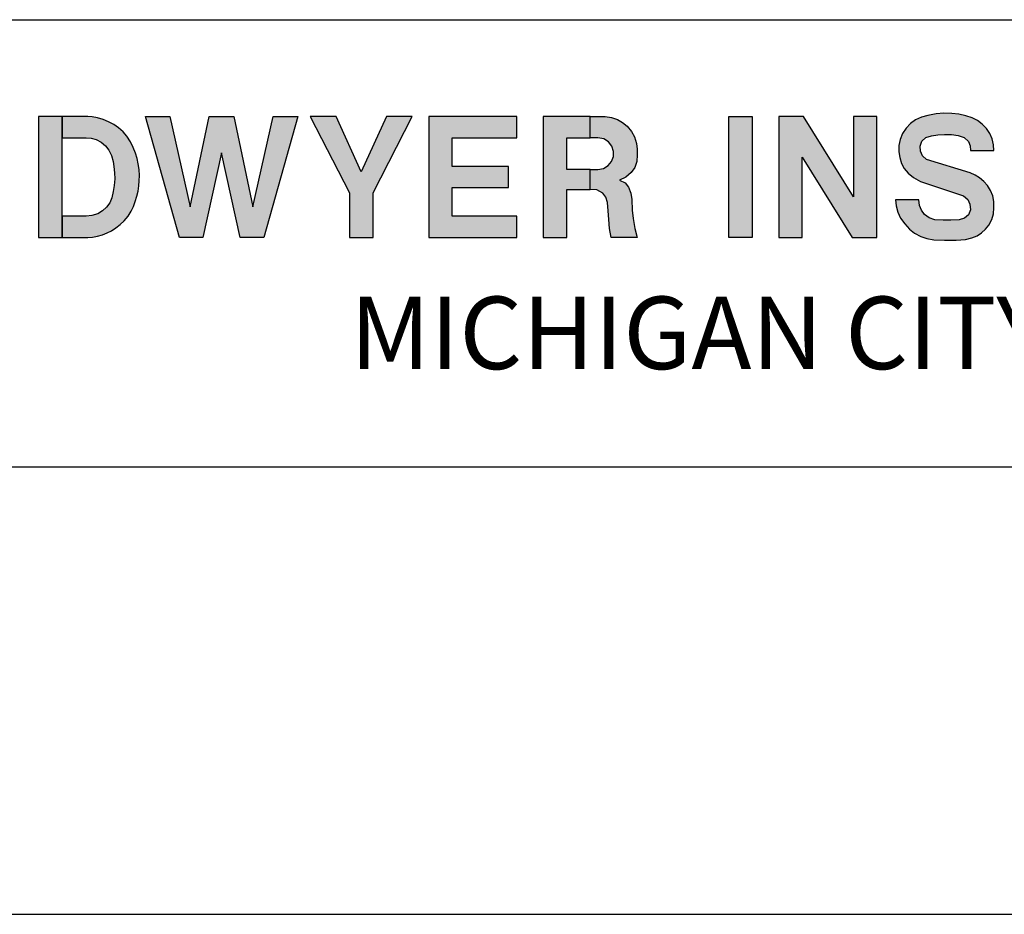
# Model space of a CAD drawing. Units: inches. Extents: x -0.2 to 21.2, y -0.2 to 15.7.
# Drawn here: x 18.9 to 19.7, y 0.7 to 1.5 of the extents above; entities that cross this region are included whole.
import ezdxf
from ezdxf.enums import TextEntityAlignment as Align

# ---------------------------------------------------------------- set-up
doc = ezdxf.new("R2010")
doc.units = ezdxf.units.IN
doc.header["$MEASUREMENT"] = 0
doc.layers.add('FORMAT', color=8, linetype='Continuous')
doc.layers.add('FORMATTEXT', color=7, linetype='Continuous')
doc.styles.add('ROMANS', font='romans.shx', dxfattribs={"width": 0.75, "height": 0.1})
doc.styles.add('STYLE1', font='romans.shx', dxfattribs={"width": 0.75, "height": 0.225})
doc.styles.add('STYLE2', font='romans.shx', dxfattribs={"height": 0.1})
doc.styles.add('STYLE4', font='romans.shx', dxfattribs={"height": 0.0625})

# ---------------------------------------------------------------- blocks, each defined once
blk = doc.blocks.new('DWYERC')
at = {"layer": 'FORMAT'}
for points in [[(19.59116, 1.34893), (19.59192, 1.34392), (19.59325, 1.33867), (19.59555, 1.33368), (19.59896, 1.32877), (19.60296, 1.32434), (19.60731, 1.32116), (19.61252, 1.31836), (19.61753, 1.3165), (19.62332, 1.31545), (19.63231, 1.31513), (19.64224, 1.31508), (19.64995, 1.31564), (19.65534, 1.317), (19.65961, 1.31871), (19.66348, 1.32143), (19.66676, 1.32426), (19.66946, 1.32786), (19.67196, 1.33248), (19.6734, 1.3372), (19.67383, 1.34227), (19.67367, 1.3475), (19.67274, 1.35233), (19.671, 1.35676), (19.66842, 1.36105), (19.6654, 1.36447), (19.66177, 1.36746), (19.65809, 1.36967), (19.6539, 1.37151), (19.61737, 1.38288), (19.61398, 1.38595), (19.61217, 1.38971), (19.61182, 1.39387), (19.61334, 1.39814), (19.61663, 1.4011), (19.62132, 1.40273), (19.62679, 1.40345), (19.63245, 1.40377), (19.63832, 1.40375), (19.64392, 1.40289), (19.64875, 1.40116), (19.65238, 1.39785), (19.65385, 1.39417), (19.65407, 1.39022), (19.67373, 1.39022), (19.67346, 1.39518), (19.67228, 1.40014), (19.67023, 1.40468), (19.66748, 1.40871), (19.66383, 1.41236), (19.66001, 1.41543), (19.6555, 1.41764), (19.65027, 1.41951), (19.64448, 1.42066), (19.63848, 1.4214), (19.63173, 1.42156), (19.62548, 1.421), (19.61849, 1.41978), (19.61313, 1.41833), (19.60811, 1.41609), (19.60382, 1.41311), (19.60016, 1.40918), (19.59709, 1.40457), (19.59509, 1.39955), (19.59411, 1.39445), (19.59395, 1.3893), (19.5948, 1.38434), (19.59621, 1.37951), (19.59856, 1.37532), (19.602, 1.37121), (19.60646, 1.36764), (19.61209, 1.36449), (19.64814, 1.35232), (19.65179, 1.34931), (19.65366, 1.34544), (19.65409, 1.34053), (19.65235, 1.3365), (19.64915, 1.33354), (19.64459, 1.33218), (19.63778, 1.33189), (19.63133, 1.33202), (19.62431, 1.33231), (19.61945, 1.33378), (19.61556, 1.33677), (19.613, 1.34021), (19.61129, 1.34421), (19.61082, 1.34893)], [(18.9829, 1.41872), (18.99984, 1.34303), (19.01583, 1.41872), (19.03647, 1.41872), (19.05247, 1.34303), (19.0694, 1.41872), (19.09005, 1.41872), (19.06154, 1.31747), (19.04188, 1.31747), (19.02615, 1.38825), (19.01042, 1.31747), (18.99076, 1.31747), (18.96226, 1.41872)], [(19.10058, 1.41872), (19.13351, 1.35483), (19.13351, 1.31747), (19.15317, 1.31747), (19.15317, 1.35483), (19.1861, 1.41872), (19.16447, 1.41872), (19.14334, 1.37252), (19.1222, 1.41872)], [(19.27369, 1.33517), (19.21962, 1.33517), (19.21962, 1.35925), (19.2668, 1.35925), (19.2668, 1.37694), (19.21962, 1.37694), (19.21962, 1.40103), (19.27369, 1.40103), (19.27369, 1.41872), (19.19996, 1.41872), (19.19996, 1.31747), (19.27369, 1.31747)], [(19.45153, 1.31747), (19.45153, 1.41872), (19.47119, 1.41872), (19.47119, 1.31747)], [(19.51311, 1.31747), (19.51311, 1.38483), (19.55493, 1.31747), (19.57563, 1.31747), (19.57563, 1.41872), (19.55597, 1.41872), (19.55597, 1.35137), (19.51415, 1.41872), (19.49345, 1.41872), (19.49345, 1.31747)]]:
    blk.add_hatch(color=256, dxfattribs=at).paths.add_polyline_path(points)
h = blk.add_hatch(color=256, dxfattribs=at)
h.paths.add_polyline_path([(18.89239, 1.31747), (18.89239, 1.41872), (18.87273, 1.41872), (18.87273, 1.31747)])
h.paths.add_polyline_path([(18.89239, 1.31747), (18.91401, 1.31747), (18.91803, 1.31777), (18.92215, 1.31849), (18.92621, 1.31957), (18.93019, 1.32123), (18.93395, 1.323), (18.93764, 1.32544), (18.94128, 1.32828), (18.94462, 1.3315), (18.94772, 1.33531), (18.95026, 1.33939), (18.95231, 1.3434), (18.95386, 1.34746), (18.95523, 1.352), (18.95612, 1.35623), (18.95689, 1.36079), (18.95717, 1.36495), (18.95731, 1.36951), (18.95704, 1.37429), (18.95634, 1.3792), (18.95537, 1.38368), (18.95408, 1.38822), (18.95218, 1.39297), (18.94992, 1.39754), (18.94661, 1.40224), (18.94359, 1.40586), (18.93966, 1.40931), (18.93585, 1.41205), (18.93134, 1.41448), (18.92697, 1.41634), (18.92222, 1.41764), (18.91754, 1.41846), (18.91401, 1.41872), (18.89239, 1.41872), (18.89239, 1.40103), (18.91264, 1.40103), (18.91681, 1.40072), (18.92102, 1.39953), (18.92518, 1.39723), (18.9289, 1.39424), (18.93168, 1.39068), (18.9339, 1.38627), (18.93527, 1.38122), (18.93595, 1.37689), (18.93642, 1.37155), (18.93659, 1.36654), (18.93624, 1.36104), (18.93537, 1.35583), (18.93408, 1.35055), (18.93235, 1.34651), (18.92962, 1.34288), (18.92636, 1.33966), (18.92246, 1.33735), (18.91749, 1.33571), (18.91264, 1.33517), (18.89239, 1.33517)])
h = blk.add_hatch(color=256, dxfattribs=at)
h.paths.add_polyline_path([(19.35292, 1.31747), (19.35158, 1.32484), (19.35077, 1.33251), (19.35028, 1.33977), (19.34972, 1.34684), (19.34833, 1.35118), (19.34574, 1.3547), (19.3409, 1.35731), (19.33527, 1.35778), (19.33527, 1.37449), (19.34166, 1.37449), (19.34652, 1.37526), (19.35038, 1.37763), (19.3532, 1.38108), (19.35478, 1.38544), (19.35487, 1.38951), (19.35351, 1.3941), (19.35065, 1.39751), (19.34668, 1.4001), (19.34166, 1.40103), (19.33527, 1.40103), (19.33527, 1.41872), (19.34792, 1.41872), (19.35314, 1.41799), (19.35807, 1.41633), (19.36237, 1.41382), (19.3663, 1.41073), (19.36994, 1.40617), (19.37241, 1.40167), (19.37401, 1.3963), (19.37465, 1.39155), (19.37473, 1.38666), (19.3743, 1.3811), (19.37263, 1.37617), (19.36955, 1.37199), (19.36505, 1.36786), (19.35991, 1.36548), (19.36455, 1.36311), (19.36751, 1.35951), (19.36943, 1.3546), (19.37014, 1.34923), (19.37058, 1.34037), (19.37123, 1.33335), (19.37265, 1.32494), (19.37461, 1.31747)])
h.paths.add_polyline_path([(19.31561, 1.31747), (19.31561, 1.35778), (19.33527, 1.35778), (19.33527, 1.37449), (19.31561, 1.37449), (19.31561, 1.40103), (19.33527, 1.40103), (19.33527, 1.41872), (19.29595, 1.41872), (19.29595, 1.31747)])
for p, q in [((10.76, 1.5), (21, 1.5)), ((18.075, 1.125), (21, 1.125)), ((18.075, 0.75), (21, 0.75))]:
    blk.add_line(p, q, dxfattribs=at)
for points in [[(19.59116, 1.34893), (19.59192, 1.34392), (19.59325, 1.33867), (19.59555, 1.33368), (19.59896, 1.32877), (19.60296, 1.32434), (19.60731, 1.32116), (19.61252, 1.31836), (19.61753, 1.3165), (19.62332, 1.31545), (19.63231, 1.31513), (19.64224, 1.31508), (19.64995, 1.31564), (19.65534, 1.317), (19.65961, 1.31871), (19.66348, 1.32143), (19.66676, 1.32426), (19.66946, 1.32786), (19.67196, 1.33248), (19.6734, 1.3372), (19.67383, 1.34227), (19.67367, 1.3475), (19.67274, 1.35233), (19.671, 1.35676), (19.66842, 1.36105), (19.6654, 1.36447), (19.66177, 1.36746), (19.65809, 1.36967), (19.6539, 1.37151), (19.61737, 1.38288), (19.61398, 1.38595), (19.61217, 1.38971), (19.61182, 1.39387), (19.61334, 1.39814), (19.61663, 1.4011), (19.62132, 1.40273), (19.62679, 1.40345), (19.63245, 1.40377), (19.63832, 1.40375), (19.64392, 1.40289), (19.64875, 1.40116), (19.65238, 1.39785), (19.65385, 1.39417), (19.65407, 1.39022), (19.67373, 1.39022), (19.67346, 1.39518), (19.67228, 1.40014), (19.67023, 1.40468), (19.66748, 1.40871), (19.66383, 1.41236), (19.66001, 1.41543), (19.6555, 1.41764), (19.65027, 1.41951), (19.64448, 1.42066), (19.63848, 1.4214), (19.63173, 1.42156), (19.62548, 1.421), (19.61849, 1.41978), (19.61313, 1.41833), (19.60811, 1.41609), (19.60382, 1.41311), (19.60016, 1.40918), (19.59709, 1.40457), (19.59509, 1.39955), (19.59411, 1.39445), (19.59395, 1.3893), (19.5948, 1.38434), (19.59621, 1.37951), (19.59856, 1.37532), (19.602, 1.37121), (19.60646, 1.36764), (19.61209, 1.36449), (19.64814, 1.35232), (19.65179, 1.34931), (19.65366, 1.34544), (19.65409, 1.34053), (19.65235, 1.3365), (19.64915, 1.33354), (19.64459, 1.33218), (19.63778, 1.33189), (19.63133, 1.33202), (19.62431, 1.33231), (19.61945, 1.33378), (19.61556, 1.33677), (19.613, 1.34021), (19.61129, 1.34421), (19.61082, 1.34893), (19.59116, 1.34893)], [(18.89239, 1.31747), (18.89239, 1.41872), (18.87273, 1.41872), (18.87273, 1.31747), (18.89239, 1.31747)], [(18.89239, 1.31747), (18.91401, 1.31747), (18.91803, 1.31777), (18.92215, 1.31849), (18.92621, 1.31957), (18.93019, 1.32123), (18.93395, 1.323), (18.93764, 1.32544), (18.94128, 1.32828), (18.94462, 1.3315), (18.94772, 1.33531), (18.95026, 1.33939), (18.95231, 1.3434), (18.95386, 1.34746), (18.95523, 1.352), (18.95612, 1.35623), (18.95689, 1.36079), (18.95717, 1.36495), (18.95731, 1.36951), (18.95704, 1.37429), (18.95634, 1.3792), (18.95537, 1.38368), (18.95408, 1.38822), (18.95218, 1.39297), (18.94992, 1.39754), (18.94661, 1.40224), (18.94359, 1.40586), (18.93966, 1.40931), (18.93585, 1.41205), (18.93134, 1.41448), (18.92697, 1.41634), (18.92222, 1.41764), (18.91754, 1.41846), (18.91401, 1.41872), (18.89239, 1.41872), (18.89239, 1.40103), (18.91264, 1.40103), (18.91681, 1.40072), (18.92102, 1.39953), (18.92518, 1.39723), (18.9289, 1.39424), (18.93168, 1.39068), (18.9339, 1.38627), (18.93527, 1.38122), (18.93595, 1.37689), (18.93642, 1.37155), (18.93659, 1.36654), (18.93624, 1.36104), (18.93537, 1.35583), (18.93408, 1.35055), (18.93235, 1.34651), (18.92962, 1.34288), (18.92636, 1.33966), (18.92246, 1.33735), (18.91749, 1.33571), (18.91264, 1.33517), (18.89239, 1.33517), (18.89239, 1.31747)], [(18.9829, 1.41872), (18.99984, 1.34303), (19.01583, 1.41872), (19.03647, 1.41872), (19.05247, 1.34303), (19.0694, 1.41872), (19.09005, 1.41872), (19.06154, 1.31747), (19.04188, 1.31747), (19.02615, 1.38825), (19.01042, 1.31747), (18.99076, 1.31747), (18.96226, 1.41872), (18.9829, 1.41872)], [(19.10058, 1.41872), (19.13351, 1.35483), (19.13351, 1.31747), (19.15317, 1.31747), (19.15317, 1.35483), (19.1861, 1.41872), (19.16447, 1.41872), (19.14334, 1.37252), (19.1222, 1.41872), (19.10058, 1.41872)], [(19.27369, 1.33517), (19.21962, 1.33517), (19.21962, 1.35925), (19.2668, 1.35925), (19.2668, 1.37694), (19.21962, 1.37694), (19.21962, 1.40103), (19.27369, 1.40103), (19.27369, 1.41872), (19.19996, 1.41872), (19.19996, 1.31747), (19.27369, 1.31747), (19.27369, 1.33517)], [(19.31561, 1.31747), (19.31561, 1.35778), (19.33527, 1.35778), (19.33527, 1.37449), (19.31561, 1.37449), (19.31561, 1.40103), (19.33527, 1.40103), (19.33527, 1.41872), (19.29595, 1.41872), (19.29595, 1.31747), (19.31561, 1.31747)], [(19.35292, 1.31747), (19.35158, 1.32484), (19.35077, 1.33251), (19.35028, 1.33977), (19.34972, 1.34684), (19.34833, 1.35118), (19.34574, 1.3547), (19.3409, 1.35731), (19.33527, 1.35778), (19.33527, 1.37449), (19.34166, 1.37449), (19.34652, 1.37526), (19.35038, 1.37763), (19.3532, 1.38108), (19.35478, 1.38544), (19.35487, 1.38951), (19.35351, 1.3941), (19.35065, 1.39751), (19.34668, 1.4001), (19.34166, 1.40103), (19.33527, 1.40103), (19.33527, 1.41872), (19.34792, 1.41872), (19.35314, 1.41799), (19.35807, 1.41633), (19.36237, 1.41382), (19.3663, 1.41073), (19.36994, 1.40617), (19.37241, 1.40167), (19.37401, 1.3963), (19.37465, 1.39155), (19.37473, 1.38666), (19.3743, 1.3811), (19.37263, 1.37617), (19.36955, 1.37199), (19.36505, 1.36786), (19.35991, 1.36548), (19.36455, 1.36311), (19.36751, 1.35951), (19.36943, 1.3546), (19.37014, 1.34923), (19.37058, 1.34037), (19.37123, 1.33335), (19.37265, 1.32494), (19.37461, 1.31747), (19.35292, 1.31747)], [(19.45153, 1.31747), (19.45153, 1.41872), (19.47119, 1.41872), (19.47119, 1.31747), (19.45153, 1.31747)], [(19.51311, 1.31747), (19.51311, 1.38483), (19.55493, 1.31747), (19.57563, 1.31747), (19.57563, 1.41872), (19.55597, 1.41872), (19.55597, 1.35137), (19.51415, 1.41872), (19.49345, 1.41872), (19.49345, 1.31747), (19.51311, 1.31747)]]:
    blk.add_lwpolyline(points, dxfattribs=at)
at = {"layer": 'FORMAT', "style": 'ROMANS'}
blk.add_text('MICHIGAN CITY, INDIANA 46360  U.S.A.', height=0.06075, dxfattribs=at).set_placement((19.86799, 1.20707), align=Align.CENTER)
at = {"layer": 'FORMAT', "style": 'STYLE4', "flags": 4}
blk.add_attdef('DECTOL', text='', height=0.0625, dxfattribs=at).set_placement((17.33917, 0.25943), align=Align.RIGHT)
blk.add_attdef('ANGTOL', text='', height=0.0625, dxfattribs=at).set_placement((17.11953, 0.15306), align=Align.CENTER)
at = {"layer": 'FORMATTEXT', "style": 'STYLE4', "width": 0.75}
for tag, p in [('REVBLKDTEXTTOP', (11.1195, 1.395)), ('REVBLKDTEXTBTTM', (11.1195, 1.28)), ('REVBLKCTEXTTOP', (11.1195, 1.145)), ('REVBLKCTEXTBTTM', (11.1195, 1.03)), ('REVBLKBTEXTTOP', (11.1195, 0.895)), ('REVBLKBTEXTBTTM', (11.1195, 0.78)), ('REVBLKATEXTTOP', (11.1195, 0.645)), ('REVBLKATEXTBTTM', (11.1195, 0.53))]:
    blk.add_attdef(tag, p, '', height=0.07, dxfattribs=at)
at = {"layer": 'FORMATTEXT'}
for tag, height, style, width, p in [('BYD', 0.07, 'STYLE4', 0.75, (14.75034, 1.39)), ('RBDN', 0.1, 'STYLE2', 0.75, (10.8975, 1.325)), ('DATED', 0.07, 'STYLE4', 0.75, (14.75034, 1.28)), ('BYC', 0.07, 'STYLE4', 0.75, (14.75034, 1.14)), ('RBCN', 0.1, 'STYLE2', 0.75, (10.8975, 1.075)), ('DATEC', 0.07, 'STYLE4', 0.75, (14.75034, 1.03)), ('BYB', 0.07, 'STYLE4', 0.75, (14.75034, 0.89)), ('RBBN', 0.1, 'STYLE2', 0.75, (10.8975, 0.825)), ('DATEB', 0.07, 'STYLE4', 0.75, (14.75034, 0.78)), ('BYA', 0.07, 'STYLE4', 0.75, (14.75034, 0.64)), ('RBAN', 0.1, 'STYLE2', 0.75, (10.8975, 0.575)), ('DATEA', 0.07, 'STYLE4', 0.75, (14.75034, 0.53)), ('SCALE', 0.07, 'STYLE4', 0.9, (16.92593, 0.5034))]:
    blk.add_attdef(tag, text='', height=height, dxfattribs=dict(at, style=style, width=width)).set_placement(p, align=Align.CENTER)
at = {"layer": 'FORMATTEXT', "flags": 4}
for tag, height, style, width, p in [('DATE', 0.1, 'ROMANS', 0.75, (15.34853, 1.25)), ('T1L', 0.1, 'STYLE2', 0.9, (16.8425, 1.25166)), ('T2L', 0.1, 'STYLE2', 0.9, (16.8425, 1.09566)), ('MATERIALFR', 0.1, 'ROMANS', 0.75, (19.5375, 0.97095)), ('T3L', 0.1, 'STYLE2', 0.9, (16.8425, 0.93966)), ('DRAFTER', 0.1, 'ROMANS', 0.75, (15.34853, 0.94)), ('MATERIALDESCR', 0.1, 'ROMANS', 0.75, (19.5375, 0.79952)), ('T4L', 0.1, 'STYLE2', 0.9, (16.8425, 0.78366)), ('FINISHFR', 0.1, 'ROMANS', 0.75, (19.5375, 0.60448)), ('SHEET', 0.07, 'ROMANS', 0.9, (17.65574, 0.5036)), ('FINISHDESCR', 0.1, 'ROMANS', 0.75, (19.5375, 0.43305)), ('APPDBY', 0.1, 'ROMANS', 0.75, (15.34853, 0.32)), ('WEIGHT', 0.07, 'ROMANS', 0.75, (16.09192, 0.2252)), ('VOLUME', 0.07, 'ROMANS', 0.75, (16.08937, 0.09838))]:
    blk.add_attdef(tag, text='', height=height, dxfattribs=dict(at, style=style, width=width)).set_placement(p, align=Align.CENTER)
at = {"layer": 'FORMATTEXT', "style": 'STYLE1', "width": 0.625, "flags": 4}
blk.add_attdef('DWG_FR#', (18.64869, 0.08607), '', height=0.2, dxfattribs=at)

msp = doc.modelspace()

# ---------------------------------------------------------------- block references
at = {"layer": 'FORMAT'}
msp.add_blockref('DWYERC', (0, 0), dxfattribs=at)

doc.saveas('drawing.dxf')
